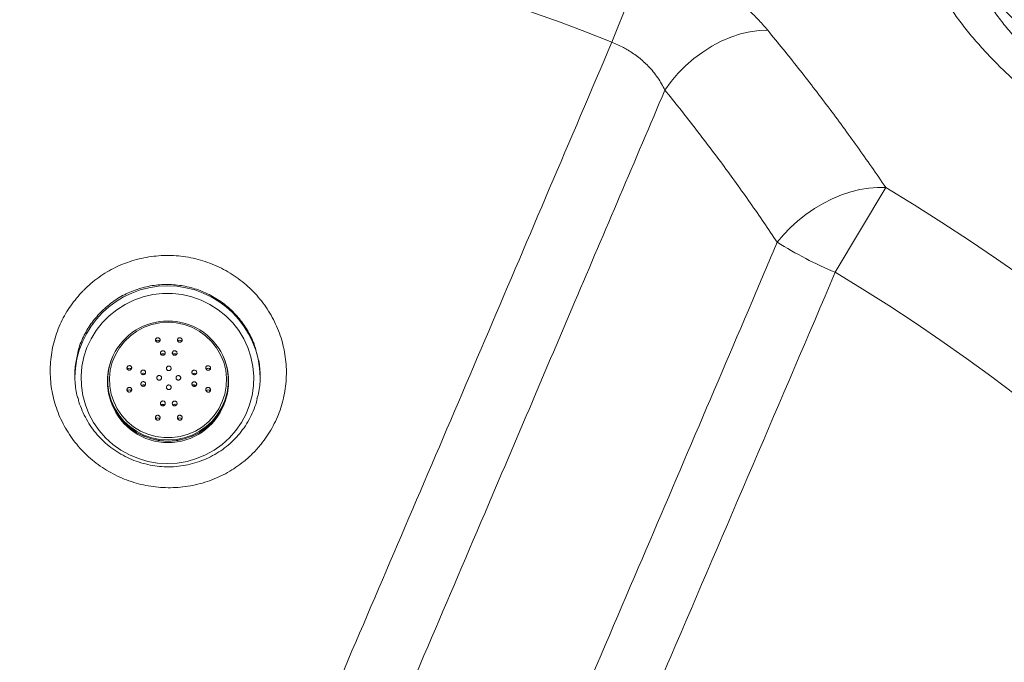
# Model space of a CAD drawing. Units: millimetres. Extents: x 0 to 420, y 0 to 297.
# Drawn here: x 139 to 159, y 124 to 138 of the extents above; entities that cross this region are included whole.
import ezdxf

# ---------------------------------------------------------------- set-up
doc = ezdxf.new("R2010")
doc.units = ezdxf.units.MM

msp = doc.modelspace()

# ---------------------------------------------------------------- linework, layer by layer
at = {"color": 7, "linetype": 'Continuous', "lineweight": 18}
for p, q in [((151.97675, 139.48605), (151.18186, 137.50867)), ((156.97582, 134.43793), (155.90606, 132.64681)), ((140.63945, 130.88917), (140.63276, 130.87496)), ((142.96224, 130.87496), (142.95555, 130.88917)), ((141.29507, 130.26714), (141.29736, 130.25169)), ((141.66027, 129.85119), (141.72778, 129.83728)), ((141.89804, 129.84246), (141.95498, 129.85725))]:
    msp.add_line(p, q, dxfattribs=at)
at = {"color": 8, "linetype": 'Continuous', "lineweight": 18}
for p, q in [((142.34386, 130.51426), (142.35223, 130.48576)), ((142.36574, 130.26803), (142.36007, 130.23417))]:
    msp.add_line(p, q, dxfattribs=at)
at = {"color": 7, "linetype": 'Continuous', "lineweight": 18, "flags": 128}
for points in [[(154.47974, 137.76104), (154.29336, 137.75684), (154.09906, 137.73111), (153.89948, 137.68421), (153.6973, 137.61676), (153.49525, 137.52967), (153.29607, 137.42413), (153.10243, 137.30156), (152.91696, 137.16361), (152.74216, 137.01214), (152.58039, 136.8492), (152.43383, 136.67699), (152.30447, 136.49784)], [(156.97582, 134.43793), (156.80108, 134.44209), (156.61774, 134.42827), (156.42798, 134.39667), (156.23409, 134.34764), (156.03839, 134.28177), (155.84322, 134.19987), (155.65093, 134.1029), (155.4638, 133.99204), (155.2841, 133.8686), (155.11396, 133.73407), (154.95544, 133.59006), (154.81042, 133.43829), (154.68064, 133.28059)], [(141.78617, 128.60388), (141.99432, 128.6156), (142.19976, 128.65062), (142.3998, 128.70847), (142.59184, 128.7884), (142.77338, 128.88938), (142.94205, 129.01008), (143.09566, 129.14892), (143.23219, 129.30411), (143.34987, 129.47361), (143.44716, 129.65523), (143.5228, 129.84658), (143.5758, 130.04517), (143.60547, 130.24842), (143.61143, 130.45368), (143.59359, 130.65827), (143.55218, 130.85952), (143.48776, 131.05482), (143.40115, 131.2416), (143.29348, 131.41745), (143.16617, 131.58006), (143.02087, 131.72732), (142.85947, 131.8573), (142.68408, 131.96832), (142.49698, 132.05892), (142.30062, 132.12792), (142.09755, 132.17443), (141.89042, 132.19784), (141.68193, 132.19784), (141.4748, 132.17443), (141.27173, 132.12792), (141.07537, 132.05892), (140.88827, 131.96832), (140.71288, 131.8573), (140.55148, 131.72732), (140.40617, 131.58006), (140.27886, 131.41745), (140.1712, 131.2416), (140.08459, 131.05482), (140.02016, 130.85952), (139.97876, 130.65827), (139.96092, 130.45368), (139.96687, 130.24842), (139.99654, 130.04517), (140.04954, 129.84658), (140.12519, 129.65523), (140.22248, 129.47361), (140.34016, 129.30411), (140.47669, 129.14892), (140.63029, 129.01008), (140.79896, 128.88938), (140.9805, 128.7884), (141.17255, 128.70847), (141.37259, 128.65062), (141.57802, 128.6156), (141.78617, 128.60388)], [(141.7975, 131.58974), (141.96986, 131.57787), (142.13887, 131.54249), (142.30124, 131.48428), (142.4538, 131.40439), (142.59358, 131.30436), (142.71788, 131.18615), (142.82425, 131.05205), (142.91065, 130.90467), (142.97537, 130.74688), (143.01717, 130.58176), (143.03523, 130.41251), (143.0292, 130.24244), (142.9992, 130.07485), (142.94581, 129.913), (142.87006, 129.76004), (142.77344, 129.61896), (142.65783, 129.49249), (142.52547, 129.3831), (142.37893, 129.29292), (142.22109, 129.2237), (142.055, 129.1768), (141.88389, 129.15311), (141.71111, 129.15311), (141.54, 129.1768), (141.37391, 129.2237), (141.21606, 129.29292), (141.06953, 129.3831), (140.93717, 129.49249), (140.82156, 129.61896), (140.72494, 129.76004), (140.64919, 129.913), (140.5958, 130.07485), (140.5658, 130.24244), (140.55977, 130.41251), (140.57783, 130.58176), (140.61963, 130.74688), (140.68435, 130.90467), (140.77075, 131.05205), (140.87712, 131.18615), (141.00141, 131.30436), (141.1412, 131.40439), (141.29376, 131.48428), (141.45613, 131.54249), (141.62514, 131.57787), (141.7975, 131.58974)], [(142.96224, 130.87496), (143.0072, 130.76654), (143.05448, 130.60036), (143.07834, 130.42938), (143.07834, 130.2568), (143.05448, 130.08583), (143.0072, 129.91965), (142.9374, 129.76136), (142.84635, 129.61391), (142.73577, 129.48003), (142.60771, 129.36224), (142.46456, 129.26272), (142.30898, 129.18332), (142.14387, 129.12552), (141.97231, 129.09041), (141.7975, 129.07863), (141.62268, 129.09041), (141.45113, 129.12552), (141.28602, 129.18332), (141.13044, 129.26272), (140.98729, 129.36224), (140.85923, 129.48003), (140.74865, 129.61391), (140.6576, 129.76136), (140.58779, 129.91965), (140.54052, 130.08583), (140.51666, 130.2568), (140.51666, 130.42938), (140.54052, 130.60036), (140.58779, 130.76654), (140.63276, 130.87496)]]:
    msp.add_lwpolyline(points, dxfattribs=at)
at = {"color": 8, "linetype": 'Continuous', "lineweight": 18, "flags": 128}
msp.add_lwpolyline([(142.95555, 130.88917), (143.00026, 130.78137), (143.04726, 130.61615), (143.07098, 130.44616), (143.07098, 130.27457), (143.04726, 130.10458), (143.00026, 129.93935), (142.93085, 129.78197), (142.84033, 129.63536), (142.73038, 129.50226), (142.60306, 129.38514), (142.46073, 129.28619), (142.30604, 129.20725), (142.14188, 129.14979), (141.97131, 129.11488), (141.7975, 129.10317), (141.62369, 129.11488), (141.45312, 129.14979), (141.28896, 129.20725), (141.13427, 129.28619), (140.99194, 129.38514), (140.86462, 129.50226), (140.75467, 129.63536), (140.66415, 129.78197), (140.59474, 129.93935), (140.54774, 130.10458), (140.52402, 130.27457), (140.52402, 130.44616), (140.54774, 130.61615), (140.59474, 130.78137), (140.63945, 130.88917)], dxfattribs=at)
at = {"color": 7, "linetype": 'Continuous', "lineweight": 18}
for radius in [68.25449, 68.17837, 58.29906, 58.1044, 56.15773]:
    msp.add_circle((135.47817, 98.44377), radius, dxfattribs=at)
for centre, radius, start, end in [((135.47817, 98.44377), 55.5853, 294.335399, 245.679586), ((135.47817, 98.44377), 54.2639, 293.481256, 246.271689), ((135.47817, 98.44377), 44.23428, 68.100381, 166.899619), ((135.47817, 98.44377), 42.10312, 68.100381, 166.899619), ((135.47817, 98.44377), 45.71322, 299.838994, 55.277086), ((135.47817, 98.44377), 45.11207, 299.640953, 55.277086), ((135.47817, 98.44377), 41.92527, 299.632208, 59.152084), ((159.24086, 140.59618), 8.62052, 238.062403, 247.241737), ((135.47817, 98.44377), 39.839, 299.101572, 59.152084), ((141.78617, 130.40195), 1.95894, 0.683302, 179.316698), ((141.79278, 130.34029), 1.27728, 89.788416, 154.549606), ((141.80265, 130.34098), 1.27659, 25.430831, 90.231147), ((141.58019, 131.16327), 0.05034, 34.122919, 146.98706), ((142.04715, 131.16327), 0.05033, 32.649682, 146.439285), ((141.68881, 130.8743), 0.05042, 44.093181, 136.37482), ((141.93853, 130.8743), 0.05042, 43.367764, 135.909363), ((140.97989, 130.57203), 0.05034, 34.735304, 147.850178), ((142.64744, 130.57204), 0.05032, 30.627184, 146.069942), ((141.27316, 130.46483), 0.0505, 44.291147, 117.771642), ((142.35416, 130.46495), 0.05041, 41.285974, 136.334975), ((140.97989, 130.11211), 0.05033, 34.561396, 148.449862), ((141.27317, 130.21899), 0.05042, 44.067431, 137.549262), ((142.35416, 130.21901), 0.05041, 40.653079, 136.962523), ((142.64744, 130.11213), 0.05032, 30.538418, 146.888713), ((141.7975, 130.32007), 1.27252, 201.19988, 338.800121), ((141.68881, 129.80964), 0.05041, 42.188201, 138.00901), ((141.93853, 129.80964), 0.05041, 41.782118, 138.55345), ((141.58019, 129.52089), 0.05032, 32.549454, 148.686904), ((142.04715, 129.5209), 0.05032, 31.497356, 148.774903), ((141.7975, 130.36374), 1.28551, 257.759395, 282.24055)]:
    msp.add_arc(centre, radius, start, end, dxfattribs=at)
for points, knots in [([(151.97675, 139.48605), (152.14886, 139.41277), (152.42626, 139.29466), (152.79043, 139.1046), (153.08291, 138.93612), (153.3639, 138.75531), (153.62791, 138.56625), (153.87092, 138.37249), (154.094, 138.17402), (154.30013, 137.96979), (154.41987, 137.83063), (154.47974, 137.76104)], [0, 0, 0, 0, 0.168046649, 0.270841625, 0.373637664, 0.479628925, 0.585622407, 0.687758837, 0.789897646, 0.894947477, 1, 1, 1, 1]), ([(159.03859, 138.51524), (159.0885, 138.43362), (159.18832, 138.27039), (159.37041, 138.01615), (159.57655, 137.75606), (159.80586, 137.49401), (160.05371, 137.23446), (160.32051, 136.97638), (160.60798, 136.7188), (160.90661, 136.47077), (161.20982, 136.23506), (161.41422, 136.08935), (161.5168, 136.01621)], [0, 0, 0, 0, 0.09997658, 0.19994888, 0.30277116, 0.40558859, 0.50502322, 0.60445402, 0.70712519, 0.80979301, 0.90453816, 1, 1, 1, 1]), ([(161.7077, 136.30813), (161.60675, 136.37876), (161.40415, 136.5205), (161.10291, 136.74446), (160.80499, 136.97644), (160.51124, 137.21753), (160.2292, 137.462), (159.96439, 137.70538), (159.72093, 137.94348), (159.49791, 138.17693), (159.29272, 138.40744), (159.17456, 138.55607), (159.11549, 138.63038)], [0, 0, 0, 0, 0.09438803, 0.18942518, 0.28936846, 0.3893132, 0.49237831, 0.59544562, 0.69514216, 0.79484087, 0.89741919, 1, 1, 1, 1]), ([(161.17438, 135.52211), (161.05919, 135.60337), (160.82795, 135.76648), (160.48756, 136.02574), (160.15399, 136.29496), (159.8283, 136.57559), (159.51785, 136.86194), (159.22853, 137.14901), (158.96493, 137.43171), (158.72601, 137.71079), (158.50896, 137.98799), (158.38656, 138.16837), (158.32536, 138.25856)], [0, 0, 0, 0, 0.0950195, 0.19074752, 0.29028519, 0.38982533, 0.49260891, 0.59539624, 0.69509912, 0.79480572, 0.89740077, 1, 1, 1, 1]), ([(154.47974, 137.76104), (154.69573, 137.49631), (155.1278, 136.96674), (155.75812, 136.14506), (156.37646, 135.30496), (156.77601, 134.72698), (156.97582, 134.43793)], [0, 0, 0, 0, 0.24967265, 0.49944825, 0.74967073, 1, 1, 1, 1]), ([(144.722, 122.39096), (145.57992, 124.39312), (147.29574, 128.39742), (149.4463, 133.43781), (150.7412, 136.47509), (151.18186, 137.50867)], [0, 0, 0, 0, 0.39748247, 0.79496246, 1, 1, 1, 1]), ([(152.30447, 136.49784), (152.25708, 136.58596), (152.16235, 136.76211), (151.9704, 136.99403), (151.75617, 137.18929), (151.57399, 137.3157), (151.38292, 137.42448), (151.26473, 137.47397), (151.18186, 137.50867)], [0, 0, 0, 0, 0.21367291, 0.42711451, 0.5976682, 0.76812455, 0.83742308, 1, 1, 1, 1]), ([(152.30447, 136.49784), (151.67053, 135.00883), (150.4274, 132.08896), (148.32934, 127.16481), (146.86244, 123.73065), (146.00648, 121.72675)], [0, 0, 0, 0, 0.302358239, 0.592912413, 1, 1, 1, 1]), ([(154.68064, 133.28059), (154.49076, 133.56018), (154.11092, 134.11949), (153.52257, 134.93261), (152.92223, 135.72835), (152.51042, 136.24131), (152.30447, 136.49784)], [0, 0, 0, 0, 0.25014935, 0.50040534, 0.75015124, 1, 1, 1, 1]), ([(148.95734, 119.91018), (149.38676, 120.90939), (150.28935, 123.0096), (152.04702, 127.1129), (153.52416, 130.57094), (154.52987, 132.92733), (154.68064, 133.28059)], [0, 0, 0, 0, 0.22430638, 0.47146356, 0.92076486, 1, 1, 1, 1]), ([(139.99496, 132.25021), (140.00164, 132.25702), (140.10536, 132.36286), (140.32628, 132.54892), (140.68688, 132.76325), (141.07995, 132.91331), (141.49313, 132.99757), (141.9153, 133.01079), (142.33445, 132.9554), (142.73828, 132.83012), (143.1162, 132.64119), (143.45616, 132.39141), (143.75016, 132.09023), (143.98777, 131.74419), (144.16456, 131.36494), (144.27291, 130.96202), (144.31258, 130.54784), (144.27958, 130.13383), (144.17786, 129.73161), (144.00752, 129.35324), (143.80498, 129.05142), (143.5972, 128.82012), (143.36572, 128.61116), (143.06225, 128.40599), (142.68016, 128.23109), (142.27274, 128.12326), (141.85218, 128.08279), (141.43019, 128.11362), (141.01857, 128.21207), (140.62969, 128.3781), (140.27361, 128.60434), (139.96188, 128.88684), (139.70153, 129.21538), (139.50211, 129.58258), (139.36676, 129.97655), (139.30202, 130.38721), (139.30691, 130.80232), (139.38388, 131.21042), (139.52744, 131.59483), (139.72899, 131.94892), (139.90631, 132.14978), (139.99496, 132.25021)], [0, 0, 0, 0, 0.00184688, 0.02868135, 0.05551615, 0.08237615, 0.10923643, 0.13611775, 0.1629992, 0.18989166, 0.21678403, 0.24367101, 0.27055769, 0.29741901, 0.3242799, 0.35110116, 0.37792206, 0.40470728, 0.4314924, 0.45826912, 0.48504608, 0.50176437, 0.51848273, 0.54535395, 0.5722257, 0.59912308, 0.62602079, 0.6529385, 0.67985619, 0.70675777, 0.733659, 0.76052051, 0.78738156, 0.81420375, 0.84102559, 0.86782493, 0.89462416, 0.92142098, 0.94821794, 0.97410884, 1, 1, 1, 1]), ([(155.90606, 132.64681), (154.74772, 129.94031), (152.88253, 125.58225), (150.91774, 121.02136), (150.11532, 119.16559), (150.02613, 118.9593)], [0, 0, 0, 0, 0.59292936, 0.95474969, 1, 1, 1, 1]), ([(141.55331, 131.25547), (141.55811, 131.25783), (141.56772, 131.26256), (141.5842, 131.26382), (141.60004, 131.26047), (141.61402, 131.25245), (141.62464, 131.24035), (141.63048, 131.22517), (141.6304, 131.20859), (141.62412, 131.19288), (141.61261, 131.18024), (141.59767, 131.17213), (141.58127, 131.16908), (141.56503, 131.17101), (141.55033, 131.17766), (141.53853, 131.1886), (141.53108, 131.20298), (141.52927, 131.21936), (141.53373, 131.23551), (141.54256, 131.24796), (141.55033, 131.25338), (141.55331, 131.25547)], [0, 0, 0, 0, 0.05021876, 0.10044352, 0.15071791, 0.20238732, 0.25630603, 0.31246663, 0.36987892, 0.42686937, 0.48189199, 0.53439273, 0.58503083, 0.63519112, 0.68632821, 0.73948675, 0.7949688, 0.85212488, 0.9094576, 0.96525568, 1, 1, 1, 1]), ([(142.00846, 131.24618), (142.01247, 131.24987), (142.0205, 131.25727), (142.03695, 131.26275), (142.05408, 131.263), (142.07007, 131.25805), (142.08331, 131.24884), (142.09282, 131.23625), (142.09767, 131.2213), (142.09702, 131.20533), (142.09047, 131.19019), (142.07851, 131.17797), (142.06273, 131.17048), (142.04545, 131.16856), (142.0289, 131.172), (142.01469, 131.18001), (142.00393, 131.19168), (141.99755, 131.20605), (141.99651, 131.22183), (142.00053, 131.23584), (142.00617, 131.2432), (142.00846, 131.24618)], [0, 0, 0, 0, 0.05477976, 0.10963557, 0.16255692, 0.21334771, 0.26335725, 0.31414273, 0.36689396, 0.42206152, 0.47911815, 0.53661882, 0.59279316, 0.64650114, 0.69784597, 0.74797326, 0.79840718, 0.85046312, 0.9048526, 0.96139915, 1, 1, 1, 1]), ([(139.89101, 130.94768), (139.86925, 130.85175), (139.82344, 130.64979), (139.82803, 130.33405), (139.84946, 130.11015), (139.88659, 130.00247), (139.88828, 129.99756)], [0, 0, 0, 0, 0.30641016, 0.64511087, 0.98381159, 1, 1, 1, 1]), ([(141.65278, 130.97396), (141.657, 130.97743), (141.66545, 130.98438), (141.68179, 130.98912), (141.69856, 130.98885), (141.71432, 130.98332), (141.72734, 130.97318), (141.7362, 130.95936), (141.73976, 130.94331), (141.73743, 130.92689), (141.72943, 130.91212), (141.71678, 130.90082), (141.7011, 130.89421), (141.68424, 130.89288), (141.66798, 130.89682), (141.65395, 130.90561), (141.64365, 130.91842), (141.63834, 130.93397), (141.63886, 130.95043), (141.64429, 130.9643), (141.65039, 130.97124), (141.65278, 130.97396)], [0, 0, 0, 0, 0.05260513, 0.10522782, 0.15749928, 0.20986571, 0.26289179, 0.3168663, 0.3716801, 0.42685032, 0.48171688, 0.53575122, 0.58881211, 0.64119587, 0.69347644, 0.74625275, 0.79991538, 0.85449189, 0.90961448, 0.96465268, 1, 1, 1, 1]), ([(141.9097, 130.98009), (141.91456, 130.98268), (141.92429, 130.98788), (141.9414, 130.9893), (141.95788, 130.98564), (141.97218, 130.97703), (141.98279, 130.96454), (141.98862, 130.94937), (141.9889, 130.93309), (141.98341, 130.91752), (141.97265, 130.90458), (141.95792, 130.89589), (141.94107, 130.89247), (141.92415, 130.89455), (141.90898, 130.90172), (141.89709, 130.91313), (141.88968, 130.92761), (141.88762, 130.94375), (141.89137, 130.95968), (141.8994, 130.97222), (141.90678, 130.97786), (141.9097, 130.98009)], [0, 0, 0, 0, 0.05320213, 0.10643189, 0.15903183, 0.21122954, 0.26367073, 0.31688779, 0.37109084, 0.42607276, 0.48127264, 0.53601353, 0.58982535, 0.64267007, 0.69493765, 0.74724668, 0.80018172, 0.8540692, 0.9088432, 0.9640467, 1, 1, 1, 1]), ([(143.67903, 129.97283), (143.69383, 130.02537), (143.73803, 130.18231), (143.75049, 130.45528), (143.73574, 130.71713), (143.69305, 130.86341), (143.68091, 130.90499)], [0, 0, 0, 0, 0.17344291, 0.51806848, 0.86301906, 1, 1, 1, 1]), ([(140.94299, 130.65673), (140.9472, 130.66062), (140.95563, 130.66838), (140.97196, 130.67425), (140.98907, 130.67503), (141.00558, 130.66999), (141.0192, 130.6595), (141.02797, 130.64491), (141.03085, 130.62836), (141.02794, 130.61203), (141.01999, 130.59756), (141.00796, 130.58614), (140.99285, 130.57877), (140.97596, 130.57637), (140.95905, 130.57963), (140.94431, 130.58853), (140.9339, 130.60206), (140.92916, 130.61826), (140.9304, 130.63482), (140.93583, 130.64791), (140.94111, 130.65442), (140.94299, 130.65673)], [0, 0, 0, 0, 0.05328475, 0.10649964, 0.16148016, 0.21831676, 0.2756539, 0.3318073, 0.38564642, 0.43720254, 0.4875239, 0.5380618, 0.59009657, 0.6443437, 0.70067571, 0.75803231, 0.8147548, 0.86940702, 0.92159514, 0.9721091, 1, 1, 1, 1]), ([(141.2383, 130.56615), (141.24274, 130.56974), (141.25161, 130.57694), (141.26836, 130.58161), (141.28544, 130.58099), (141.30133, 130.57468), (141.31398, 130.56342), (141.32185, 130.54856), (141.32409, 130.53198), (141.3206, 130.51561), (141.31194, 130.50121), (141.29906, 130.4902), (141.28327, 130.48376), (141.26617, 130.48267), (141.24969, 130.48725), (141.23584, 130.49709), (141.22636, 130.51101), (141.22231, 130.52728), (141.22409, 130.54386), (141.23015, 130.55717), (141.23608, 130.5637), (141.2383, 130.56615)], [0, 0, 0, 0, 0.05380319, 0.10757882, 0.1620219, 0.21704864, 0.27206978, 0.32648792, 0.37998331, 0.43265972, 0.48497364, 0.53751756, 0.59077822, 0.64494868, 0.69983978, 0.75493473, 0.80960418, 0.86340554, 0.91629944, 0.96865335, 1, 1, 1, 1]), ([(141.78619, 130.65775), (141.79118, 130.6603), (141.80116, 130.6654), (141.81837, 130.66639), (141.83482, 130.66217), (141.84896, 130.65281), (141.85912, 130.63946), (141.86418, 130.62356), (141.86355, 130.60692), (141.85728, 130.5914), (141.84606, 130.57879), (141.83119, 130.57053), (141.81436, 130.56753), (141.79748, 130.57012), (141.78243, 130.57797), (141.77088, 130.59022), (141.76414, 130.60549), (141.76296, 130.62212), (141.76755, 130.63813), (141.77602, 130.65032), (141.78336, 130.65568), (141.78619, 130.65775)], [0, 0, 0, 0, 0.05355562, 0.10711394, 0.16061566, 0.21411809, 0.26770265, 0.32141487, 0.3752446, 0.42913012, 0.48298498, 0.53673615, 0.59035643, 0.6438762, 0.69736948, 0.75092148, 0.80459181, 0.8583888, 0.91226546, 0.96613946, 1, 1, 1, 1]), ([(142.39658, 130.55561), (142.39905, 130.55068), (142.40399, 130.54082), (142.40475, 130.52424), (142.40035, 130.50863), (142.39082, 130.49536), (142.37715, 130.48594), (142.36069, 130.48153), (142.34331, 130.48284), (142.32716, 130.48981), (142.31424, 130.50155), (142.30602, 130.51653), (142.30324, 130.53294), (142.30603, 130.54904), (142.31406, 130.56321), (142.32657, 130.57397), (142.34233, 130.58003), (142.35966, 130.58054), (142.37636, 130.57524), (142.38901, 130.56617), (142.39447, 130.55855), (142.39658, 130.55561)], [0, 0, 0, 0, 0.05219479, 0.10439332, 0.15659101, 0.20939054, 0.26317524, 0.31791928, 0.37317605, 0.42825042, 0.48251837, 0.53573219, 0.58812493, 0.64027332, 0.69283434, 0.74628699, 0.80074812, 0.8559057, 0.91112032, 0.96570235, 1, 1, 1, 1]), ([(142.63722, 130.67223), (142.64304, 130.67251), (142.65468, 130.67308), (142.67167, 130.66643), (142.68551, 130.65511), (142.69458, 130.6404), (142.69824, 130.62441), (142.69655, 130.60871), (142.68982, 130.59459), (142.67845, 130.58333), (142.66327, 130.57631), (142.64578, 130.57478), (142.62825, 130.57931), (142.61318, 130.58934), (142.60253, 130.60324), (142.5972, 130.61903), (142.59727, 130.63497), (142.6025, 130.64974), (142.61253, 130.66196), (142.62482, 130.66955), (142.63371, 130.67147), (142.63722, 130.67223)], [0, 0, 0, 0, 0.05687162, 0.11379656, 0.16913959, 0.22179937, 0.27236295, 0.32228779, 0.37315429, 0.42612099, 0.48156106, 0.53883389, 0.59638613, 0.65241433, 0.70585629, 0.7569501, 0.80694652, 0.85741023, 0.90964212, 0.96429381, 1, 1, 1, 1]), ([(141.24574, 130.32691), (141.25084, 130.32971), (141.26103, 130.33531), (141.27857, 130.33673), (141.29526, 130.33262), (141.30939, 130.32304), (141.31923, 130.30937), (141.32381, 130.29327), (141.32279, 130.27654), (141.31637, 130.26089), (141.30516, 130.24795), (141.29025, 130.23917), (141.27323, 130.23568), (141.25609, 130.23805), (141.24095, 130.24604), (141.22963, 130.25861), (141.22335, 130.27414), (141.22262, 130.29088), (141.22744, 130.30698), (141.23586, 130.31927), (141.24301, 130.32479), (141.24574, 130.32691)], [0, 0, 0, 0, 0.05504303, 0.110082797, 0.165114737, 0.219561336, 0.273089456, 0.325788025, 0.378104323, 0.430630325, 0.483860093, 0.537999201, 0.592871912, 0.647970157, 0.702663543, 0.756498266, 0.809419393, 0.861782486, 0.914171264, 0.967143251, 1, 1, 1, 1]), ([(141.56852, 130.44358), (141.57207, 130.44795), (141.57918, 130.45668), (141.59461, 130.4645), (141.61148, 130.46717), (141.62832, 130.46412), (141.6431, 130.45574), (141.65417, 130.44298), (141.66027, 130.42729), (141.66073, 130.41046), (141.65552, 130.39439), (141.64523, 130.38085), (141.63101, 130.37136), (141.61443, 130.367), (141.59736, 130.36828), (141.58175, 130.37507), (141.56936, 130.3866), (141.5616, 130.40156), (141.5594, 130.41819), (141.56227, 130.43276), (141.56678, 130.44058), (141.56852, 130.44358)], [0, 0, 0, 0, 0.05370725, 0.10741125, 0.16119254, 0.21504015, 0.26888439, 0.322657, 0.37632136, 0.42988849, 0.48341186, 0.53696376, 0.59060394, 0.64435381, 0.69818703, 0.75204049, 0.80584183, 0.85954149, 0.91313481, 0.96666392, 1, 1, 1, 1]), ([(141.97573, 130.44485), (141.97936, 130.44908), (141.98661, 130.45753), (142.00217, 130.46472), (142.01908, 130.46672), (142.03587, 130.46298), (142.05052, 130.454), (142.06137, 130.44078), (142.0672, 130.42485), (142.06737, 130.40801), (142.0619, 130.39216), (142.0514, 130.37906), (142.03703, 130.37015), (142.02038, 130.36645), (142.00334, 130.36842), (141.98782, 130.37585), (141.97563, 130.38789), (141.96813, 130.40317), (141.96621, 130.41988), (141.96932, 130.43431), (141.97396, 130.44193), (141.97573, 130.44485)], [0, 0, 0, 0, 0.05372068, 0.10743691, 0.16125844, 0.21516776, 0.26906825, 0.32286664, 0.37651469, 0.43003065, 0.48349075, 0.53699521, 0.59062461, 0.64440509, 0.69829683, 0.75221094, 0.8060484, 0.85974405, 0.91329542, 0.9667632, 1, 1, 1, 1]), ([(142.39101, 130.25043), (142.38679, 130.24682), (142.37835, 130.23961), (142.36189, 130.23503), (142.34479, 130.2358), (142.32851, 130.24235), (142.31517, 130.25393), (142.30641, 130.26914), (142.30322, 130.28604), (142.30578, 130.30264), (142.31362, 130.31716), (142.32583, 130.32818), (142.34122, 130.33456), (142.35823, 130.33551), (142.37498, 130.33072), (142.38944, 130.32058), (142.39977, 130.30631), (142.40475, 130.2897), (142.40391, 130.27285), (142.39861, 130.25942), (142.39308, 130.25287), (142.39101, 130.25043)], [0, 0, 0, 0, 0.05368451, 0.10733791, 0.16175285, 0.21689302, 0.27212204, 0.32674804, 0.38035624, 0.43300398, 0.48516664, 0.5375038, 0.59058769, 0.64468609, 0.69964592, 0.75492643, 0.80981634, 0.86377081, 0.91668237, 0.9689164, 1, 1, 1, 1]), ([(140.93613, 130.1879), (140.93944, 130.19284), (140.94605, 130.20271), (140.96124, 130.21239), (140.9784, 130.21689), (140.99608, 130.21518), (141.0117, 130.20746), (141.02323, 130.19496), (141.02957, 130.17959), (141.03047, 130.16314), (141.02613, 130.14712), (141.0169, 130.1329), (141.00339, 130.12195), (140.98678, 130.11578), (140.96901, 130.11555), (140.95251, 130.12151), (140.93956, 130.13272), (140.93156, 130.14743), (140.92905, 130.16368), (140.93124, 130.17759), (140.93483, 130.18517), (140.93613, 130.1879)], [0, 0, 0, 0, 0.05544015, 0.1108194, 0.16765079, 0.2249881, 0.28114136, 0.33498022, 0.3865362, 0.43685767, 0.48739594, 0.53943131, 0.5936791, 0.65001167, 0.70736855, 0.764091, 0.81874297, 0.87093088, 0.92144485, 0.97171991, 1, 1, 1, 1]), ([(141.78556, 130.25772), (141.79051, 130.2604), (141.80041, 130.26578), (141.81759, 130.26706), (141.83411, 130.26299), (141.84839, 130.25361), (141.85876, 130.24007), (141.86408, 130.22385), (141.8637, 130.20677), (141.85766, 130.19077), (141.84664, 130.17768), (141.8319, 130.169), (141.81513, 130.16567), (141.79822, 130.16806), (141.78305, 130.17588), (141.77131, 130.18826), (141.76432, 130.20382), (141.76289, 130.22086), (141.76724, 130.23734), (141.77552, 130.24996), (141.78277, 130.25556), (141.78556, 130.25772)], [0, 0, 0, 0, 0.05352238, 0.10704654, 0.16053833, 0.21406754, 0.26770367, 0.32146991, 0.37533278, 0.42921613, 0.48303431, 0.53673022, 0.5903008, 0.64379817, 0.69730624, 0.75090397, 0.80463116, 0.85847112, 0.91235764, 0.96620378, 1, 1, 1, 1]), ([(142.63079, 130.11804), (142.6255, 130.12081), (142.61493, 130.12636), (142.60348, 130.14081), (142.5973, 130.15761), (142.59713, 130.17484), (142.60243, 130.19036), (142.6123, 130.20289), (142.6258, 130.21146), (142.64188, 130.21518), (142.65905, 130.2133), (142.67532, 130.20554), (142.68839, 130.19259), (142.69634, 130.17622), (142.69833, 130.15885), (142.69461, 130.14265), (142.68605, 130.1291), (142.67356, 130.11922), (142.65817, 130.11398), (142.64323, 130.11387), (142.63432, 130.11686), (142.63079, 130.11804)], [0, 0, 0, 0, 0.05678229, 0.11361983, 0.16884062, 0.22141717, 0.27197988, 0.32196099, 0.37289025, 0.42589068, 0.48133202, 0.53859734, 0.59615429, 0.65218592, 0.70559759, 0.75662636, 0.80656406, 0.85702253, 0.90932106, 0.96408419, 1, 1, 1, 1]), ([(143.68419, 129.97565), (143.68245, 129.96741), (143.66694, 129.89407), (143.6183, 129.76008), (143.53761, 129.57657), (143.43612, 129.40297), (143.31782, 129.24132), (143.18361, 129.09405), (143.03483, 128.96233), (142.87258, 128.84633), (142.6978, 128.74664), (142.51219, 128.6645), (142.31838, 128.60132), (142.11922, 128.55818), (141.91766, 128.53574), (141.71634, 128.53428), (141.51658, 128.5536), (141.31907, 128.59292), (141.12478, 128.65212), (140.93627, 128.7307), (140.75671, 128.82758), (140.58915, 128.94124), (140.43608, 129.06985), (140.29888, 129.21265), (140.17733, 129.36918), (140.07093, 129.53886), (139.98247, 129.72056), (139.92168, 129.87602), (139.89843, 129.97198), (139.89109, 130.00224)], [0, 0, 0, 0, 0.00497465, 0.04432339, 0.08386694, 0.12341208, 0.16275266, 0.20176943, 0.24043463, 0.27918751, 0.31831812, 0.35769703, 0.39716487, 0.4365041, 0.47557909, 0.51426454, 0.55257014, 0.59118647, 0.63024933, 0.66957771, 0.70894394, 0.74804446, 0.78668878, 0.82484322, 0.86315963, 0.9022239, 0.941827, 0.98165196, 1, 1, 1, 1]), ([(141.65301, 129.9118), (141.65731, 129.91552), (141.66591, 129.92296), (141.68252, 129.92788), (141.69947, 129.92729), (141.71517, 129.92102), (141.72792, 129.90996), (141.73644, 129.8952), (141.73975, 129.87822), (141.73731, 129.86085), (141.72923, 129.84514), (141.71641, 129.83306), (141.70047, 129.82608), (141.68337, 129.82491), (141.66708, 129.82948), (141.65327, 129.83916), (141.64331, 129.85291), (141.63828, 129.86939), (141.63896, 129.8868), (141.64444, 129.90152), (141.65059, 129.90889), (141.65301, 129.9118)], [0, 0, 0, 0, 0.0535607, 0.10715008, 0.16005939, 0.2123801, 0.26470677, 0.31761724, 0.37144752, 0.42615489, 0.48131159, 0.53626752, 0.59044811, 0.64363798, 0.69607601, 0.74832077, 0.80099409, 0.85453092, 0.90900766, 0.96409528, 1, 1, 1, 1]), ([(141.91044, 129.91861), (141.91531, 129.92127), (141.92504, 129.92661), (141.94195, 129.92789), (141.95825, 129.92389), (141.97251, 129.91458), (141.98313, 129.90097), (141.98881, 129.88438), (141.98873, 129.8667), (141.98277, 129.85008), (141.97171, 129.83659), (141.95699, 129.82777), (141.9404, 129.82445), (141.92373, 129.8268), (141.90866, 129.83453), (141.89676, 129.84693), (141.88942, 129.86277), (141.88765, 129.88035), (141.89186, 129.89747), (141.90021, 129.9106), (141.90759, 129.91638), (141.91044, 129.91861)], [0, 0, 0, 0, 0.0522705, 0.10454473, 0.15681351, 0.20964451, 0.26340663, 0.31808689, 0.37327186, 0.42830089, 0.48256625, 0.53581355, 0.58825725, 0.64045582, 0.69305202, 0.74651313, 0.80094806, 0.85604774, 0.91119388, 0.96573154, 1, 1, 1, 1]), ([(141.54603, 129.53577), (141.54229, 129.54015), (141.53481, 129.54891), (141.52982, 129.5659), (141.53014, 129.5837), (141.53648, 129.60087), (141.54824, 129.61499), (141.56387, 129.62403), (141.58107, 129.62696), (141.59765, 129.62393), (141.61199, 129.61572), (141.62297, 129.60326), (141.62959, 129.58757), (141.63095, 129.57), (141.62645, 129.55241), (141.61624, 129.53711), (141.60157, 129.52635), (141.58458, 129.52149), (141.56765, 129.5228), (141.5546, 129.52841), (141.54828, 129.53385), (141.54603, 129.53577)], [0, 0, 0, 0, 0.05351701, 0.10696172, 0.16222886, 0.21929297, 0.27668474, 0.33268438, 0.38624141, 0.43752891, 0.48770798, 0.53827455, 0.59049368, 0.64501663, 0.70160897, 0.75908795, 0.81572227, 0.87011602, 0.92201015, 0.97233023, 1, 1, 1, 1]), ([(142.0048, 129.54674), (142.00219, 129.55229), (141.99696, 129.56338), (141.9967, 129.58213), (142.00228, 129.5996), (142.01333, 129.61375), (142.02796, 129.62286), (142.04423, 129.62637), (142.06052, 129.62434), (142.07547, 129.61706), (142.0877, 129.605), (142.09571, 129.58906), (142.09816, 129.57087), (142.09438, 129.55278), (142.08482, 129.53737), (142.07107, 129.52661), (142.05512, 129.52138), (142.03869, 129.52174), (142.02325, 129.52747), (142.01175, 129.53652), (142.00671, 129.54393), (142.0048, 129.54674)], [0, 0, 0, 0, 0.057461795, 0.11492851, 0.171996634, 0.22705466, 0.279534668, 0.330112016, 0.380201496, 0.431286122, 0.48443141, 0.53994883, 0.597180114, 0.654597238, 0.71044806, 0.763730057, 0.814738002, 0.864761221, 0.915369275, 0.967823621, 1, 1, 1, 1])]:
    msp.add_open_spline(points, degree=3, knots=knots, dxfattribs=at)
at = {"color": 8, "linetype": 'Continuous', "lineweight": 18}
for points, knots in [([(143.68091, 130.90499), (143.66563, 130.96891), (143.62498, 131.13895), (143.49876, 131.39655), (143.31436, 131.66949), (143.08329, 131.90665), (142.81678, 132.10353), (142.52024, 132.25252), (142.20341, 132.35145), (141.87449, 132.39538), (141.54324, 132.38526), (141.21881, 132.31941), (140.90748, 132.19966), (140.61585, 132.02886), (140.45029, 131.87517), (140.36751, 131.79833)], [0, 0, 0, 0, 0.04755659, 0.12650363, 0.2054512, 0.284423, 0.36339509, 0.44234832, 0.52130151, 0.60021571, 0.67912966, 0.75800736, 0.8368848, 0.9184425, 1, 1, 1, 1]), ([(140.36751, 131.79833), (140.29763, 131.71942), (140.15787, 131.56158), (140.00393, 131.28222), (139.91397, 131.07463), (139.89284, 130.95784), (139.89101, 130.94768)], [0, 0, 0, 0, 0.31906652, 0.63813274, 0.96851572, 1, 1, 1, 1])]:
    msp.add_open_spline(points, degree=3, knots=knots, dxfattribs=at)

doc.saveas('drawing.dxf')
